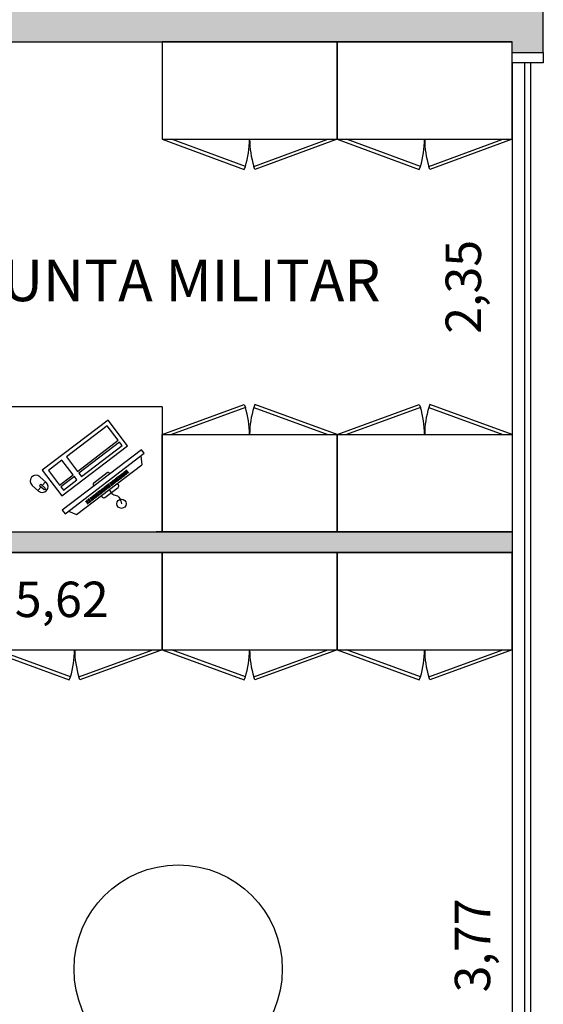
# Model space of a CAD drawing. Units: millimetres. Extents: x 2809 to 5997, y 393 to 927.
# Drawn here: x 5834 to 5837, y 840 to 844 of the extents above; entities that cross this region are included whole.
import ezdxf

# ---------------------------------------------------------------- set-up
doc = ezdxf.new("R2010")
doc.units = ezdxf.units.MM
doc.header["$LTSCALE"] = 0.1
doc.header["$MEASUREMENT"] = 0
for name, color, linetype in [('01', 1, 'Continuous'), ('a-texto_2', 2, 'Continuous'), ('ALVENARIA', 5, 'Continuous'), ('DIVISORIA - FECHADA', 252, 'Continuous'), ('Linha 2', 2, 'Continuous'), ('linha 3', 3, 'Continuous'), ('MOBILIA', 254, 'Continuous'), ('MOBILIÁRIOS', 251, 'Continuous')]:
    doc.layers.add(name, color=color, linetype=linetype)
doc.layers.add('TEXTOS', color=7, linetype='Continuous', lineweight=0)
doc.styles.get("Standard").update_dxf_attribs({"font": 'arial.ttf'})
doc.dimstyles.new('Planta Baixa', dxfattribs={"dimtxt": 0.17, "dimasz": 2.5, "dimexe": 1.25, "dimexo": 0.625, "dimgap": 0.17, "dimtad": 1, "dimzin": 1, "dimtxsty": 'Standard', "dimcen": 2.5, "dimse1": 1, "dimse2": 1, "dimsd1": 1, "dimsd2": 1, "dimadec": 0, "dimazin": 0, "dimtfac": 1, "dimtmove": 0, "dimatfit": 3, "dimfxl": 1, "dimarcsym": 0})

# ---------------------------------------------------------------- blocks, each defined once
blk = doc.blocks.new('*D557')
at = {"layer": 'Defpoints', "color": 0}
for p in [(5831.114, 844.2552), (5836.734, 844.2552), (5836.734, 843.8051)]:
    blk.add_point(p, dxfattribs=at)
at = {"layer": 'a-texto_2', "color": 0, "insert": (5833.924, 844.0773), "char_height": 0.17, "attachment_point": 5}
blk.add_mtext('5,62', dxfattribs=at)
blk = doc.blocks.new('*D558')
at = {"layer": 'Defpoints', "color": 0}
for p in [(5836.734, 844.2552), (5836.734, 841.9052), (5836.7939, 841.9052)]:
    blk.add_point(p, dxfattribs=at)
at = {"layer": 'a-texto_2', "color": 0, "insert": (5836.5217, 843.0802), "char_height": 0.17, "attachment_point": 5, "rotation": 90}
blk.add_mtext('2,35', dxfattribs=at)
blk = doc.blocks.new('*D559')
at = {"layer": 'Defpoints', "color": 0}
for p in [(5831.114, 841.8052), (5836.734, 841.8052), (5836.734, 841.2866)]:
    blk.add_point(p, dxfattribs=at)
at = {"layer": 'a-texto_2', "color": 0, "insert": (5834.572, 841.5588), "char_height": 0.17, "attachment_point": 5}
blk.add_mtext('5,62', dxfattribs=at)
blk = doc.blocks.new('*D560')
at = {"layer": 'Defpoints', "color": 0}
for p in [(5836.734, 841.8052), (5836.734, 838.0352), (5836.838, 838.0352)]:
    blk.add_point(p, dxfattribs=at)
at = {"layer": 'a-texto_2', "color": 0, "insert": (5836.5659, 839.9202), "char_height": 0.17, "attachment_point": 5, "rotation": 90}
blk.add_mtext('3,77', dxfattribs=at)

msp = doc.modelspace()

# ---------------------------------------------------------------- hatches: boundary and pattern name
at = {"layer": 'ALVENARIA'}
h = msp.add_hatch(color=256, dxfattribs=at)
h.dxf.hatch_style = 1
h.paths.add_polyline_path([(5836.8839, 844.4152), (5836.7342, 844.4152), (5836.7342, 844.4052), (5832.784, 844.4052), (5832.784, 844.7052), (5832.634, 844.7052), (5832.634, 844.2552), (5836.734, 844.2552), (5836.734, 844.2052), (5836.8839, 844.2052)])
h = msp.add_hatch(color=250, dxfattribs=at)
h.dxf.hatch_style = 1
h.paths.add_polyline_path([(5836.734, 841.9052), (5834.2139, 841.9052), (5834.2139, 841.8052), (5836.734, 841.8052)])

# ---------------------------------------------------------------- linework, layer by layer
at = {"layer": '01'}
msp.add_line((5836.734, 844.1552), (5836.734, 832.1667), dxfattribs=at)
at = {"layer": 'ALVENARIA'}
for p, q in [((5836.8839, 844.2052), (5836.8839, 844.4152)), ((5832.634, 844.2552), (5836.734, 844.2552)), ((5836.734, 844.2052), (5836.734, 844.2552))]:
    msp.add_line(p, q, dxfattribs=at)
at = {"layer": 'ALVENARIA', "color": 250}
msp.add_line((5834.2139, 841.9052), (5836.734, 841.9052), dxfattribs=at)
at = {"layer": 'DIVISORIA - FECHADA', "color": 250}
msp.add_line((5834.2139, 841.8052), (5836.734, 841.8052), dxfattribs=at)
at = {"layer": 'Linha 2', "ltscale": 0.5}
for p, q in [((5836.7939, 844.1552), (5836.7939, 832.1667)), ((5836.8239, 832.1667), (5836.8239, 844.1552))]:
    msp.add_line(p, q, dxfattribs=at)
at = {"layer": 'linha 3', "ltscale": 0.5}
msp.add_lwpolyline([(5836.8839, 844.2052), (5836.8839, 844.1552), (5836.734, 844.1552), (5836.734, 844.2052)], close=True, dxfattribs=at)
at = {"layer": 'MOBILIA', "color": 251, "ltscale": 0.1}
for p, q in [((5835.054, 842.5052), (5833.234, 842.5052)), ((5835.054, 842.5052), (5835.0248, 842.5052)), ((5835.054, 842.5052), (5835.054, 841.9052)), ((5834.9546, 842.299), (5834.5746, 842.0092)), ((5834.9678, 842.2817), (5834.9546, 842.299)), ((5834.5879, 841.9919), (5834.9678, 842.2817)), ((5834.9514, 842.2691), (5834.9573, 842.227)), ((5834.6434, 841.9876), (5834.9573, 842.227)), ((5834.4669, 842.169), (5834.4972, 842.142)), ((5834.8205, 842.1561), (5834.8323, 842.1407)), ((5834.8255, 842.1598), (5834.8372, 842.1444)), ((5834.8305, 842.1636), (5834.8422, 842.1482)), ((5834.8354, 842.1674), (5834.8472, 842.152)), ((5834.8404, 842.1712), (5834.8521, 842.1558)), ((5834.8454, 842.175), (5834.8571, 842.1596)), ((5834.8503, 842.1788), (5834.8621, 842.1634)), ((5834.8553, 842.1826), (5834.867, 842.1672)), ((5834.8603, 842.1864), (5834.872, 842.171)), ((5834.8652, 842.1902), (5834.877, 842.1748)), ((5834.8702, 842.194), (5834.8819, 842.1786)), ((5834.8752, 842.1977), (5834.8869, 842.1824)), ((5834.8801, 842.2015), (5834.8919, 842.1861)), ((5834.4602, 842.1004), (5834.4299, 842.1273)), ((5834.457, 842.1032), (5834.4729, 842.1211)), ((5834.4781, 842.1269), (5834.494, 842.1448)), ((5834.4908, 842.1104), (5834.4995, 842.1027)), ((5834.7609, 842.1106), (5834.7726, 842.0952)), ((5834.7658, 842.1144), (5834.7776, 842.099)), ((5834.7708, 842.1181), (5834.7826, 842.1028)), ((5834.7758, 842.1219), (5834.7875, 842.1065)), ((5834.7808, 842.1257), (5834.7925, 842.1103)), ((5834.7857, 842.1295), (5834.7975, 842.1141)), ((5834.7907, 842.1333), (5834.8024, 842.1179)), ((5834.7957, 842.1371), (5834.8074, 842.1217)), ((5834.8006, 842.1409), (5834.8124, 842.1255)), ((5834.8056, 842.1447), (5834.8173, 842.1293)), ((5834.8106, 842.1485), (5834.8223, 842.1331)), ((5834.8155, 842.1523), (5834.8273, 842.1369)), ((5834.6963, 842.0613), (5834.708, 842.0459)), ((5834.7012, 842.0651), (5834.713, 842.0497)), ((5834.7062, 842.0689), (5834.718, 842.0535)), ((5834.7112, 842.0727), (5834.7229, 842.0573)), ((5834.7162, 842.0765), (5834.7279, 842.0611)), ((5834.7211, 842.0802), (5834.7329, 842.0649)), ((5834.7261, 842.084), (5834.7378, 842.0686)), ((5834.7311, 842.0878), (5834.7428, 842.0724)), ((5834.736, 842.0916), (5834.7478, 842.0762)), ((5834.741, 842.0954), (5834.7527, 842.08)), ((5834.746, 842.0992), (5834.7577, 842.0838)), ((5834.7509, 842.103), (5834.7627, 842.0876)), ((5834.7559, 842.1068), (5834.7676, 842.0914)), ((5834.6863, 842.0537), (5834.6981, 842.0383)), ((5834.6913, 842.0575), (5834.703, 842.0421)), ((5834.5746, 842.0092), (5834.5879, 841.9919)), ((5834.6044, 842.0044), (5834.6434, 841.9876))]:
    msp.add_line(p, q, dxfattribs=at)
for points in [[(5835.894, 844.2552), (5835.054, 844.2552), (5835.054, 843.7885), (5835.894, 843.7885)], [(5836.734, 844.2552), (5835.894, 844.2552), (5835.894, 843.7885), (5836.734, 843.7885)], [(5834.5726, 842.0775), (5834.8882, 842.3182), (5834.7945, 842.441), (5834.4789, 842.2003)], [(5834.6478, 842.1948), (5834.8433, 842.3438), (5834.7899, 842.4138), (5834.5945, 842.2647)], [(5835.894, 841.9052), (5835.054, 841.9052), (5835.054, 842.3719), (5835.894, 842.3719)], [(5836.734, 841.9052), (5835.894, 841.9052), (5835.894, 842.3719), (5836.734, 842.3719)], [(5834.6666, 842.1702), (5834.862, 842.3193), (5834.8496, 842.3355), (5834.6542, 842.1865)], [(5834.5614, 842.1288), (5834.6266, 842.1785), (5834.5732, 842.2485), (5834.5081, 842.1988)], [(5834.5802, 842.1043), (5834.6453, 842.154), (5834.6329, 842.1702), (5834.5677, 842.1206)], [(5834.4659, 842.1274), (5834.4882, 842.1075), (5834.4934, 842.1133), (5834.471, 842.1332)], [(5835.054, 841.8052), (5834.2139, 841.8052), (5834.2139, 841.3385), (5835.054, 841.3385)], [(5835.894, 841.8052), (5835.054, 841.8052), (5835.054, 841.3385), (5835.894, 841.3385)], [(5836.734, 841.8052), (5835.894, 841.8052), (5835.894, 841.3385), (5836.734, 841.3385)]]:
    msp.add_lwpolyline(points, close=True, dxfattribs=at)
for points in [[(5835.054, 843.7884), (5835.4483, 843.644), (5835.4536, 843.6584), (5835.0989, 843.7885)], [(5835.894, 843.7884), (5835.4996, 843.644), (5835.4944, 843.6584), (5835.849, 843.7885)], [(5835.894, 843.7884), (5836.2884, 843.644), (5836.2936, 843.6584), (5835.939, 843.7885)], [(5836.734, 843.7884), (5836.3397, 843.644), (5836.3344, 843.6584), (5836.689, 843.7885)], [(5835.054, 842.372), (5835.4483, 842.5163), (5835.4536, 842.502), (5835.0989, 842.3719)], [(5835.894, 842.372), (5835.4996, 842.5163), (5835.4944, 842.502), (5835.849, 842.3719)], [(5835.894, 842.372), (5836.2884, 842.5163), (5836.2936, 842.502), (5835.939, 842.3719)], [(5836.734, 842.372), (5836.3397, 842.5163), (5836.3344, 842.502), (5836.689, 842.3719)], [(5834.2139, 841.3384), (5834.6083, 841.194), (5834.6135, 841.2084), (5834.2589, 841.3385)], [(5835.0539, 841.3384), (5834.6596, 841.194), (5834.6543, 841.2084), (5835.009, 841.3385)], [(5835.054, 841.3384), (5835.4483, 841.194), (5835.4536, 841.2084), (5835.0989, 841.3385)], [(5835.894, 841.3384), (5835.4996, 841.194), (5835.4944, 841.2084), (5835.849, 841.3385)], [(5835.894, 841.3384), (5836.2884, 841.194), (5836.2936, 841.2084), (5835.939, 841.3385)], [(5836.734, 841.3384), (5836.3397, 841.194), (5836.3344, 841.2084), (5836.689, 841.3385)]]:
    msp.add_lwpolyline(points, dxfattribs=at)
for points in [[(5834.8033, 842.1837), (5834.8014, 842.1861, 0.414214), (5834.7895, 842.1877), (5834.7256, 842.139, 0.414214), (5834.724, 842.1271), (5834.7259, 842.1246)], [(5834.7617, 842.0778), (5834.7668, 842.071, 0.414214), (5834.7787, 842.0694), (5834.8426, 842.1181, 0.414214), (5834.8442, 842.13), (5834.839, 842.1368)]]:
    msp.add_lwpolyline(points, format="xyb", dxfattribs=at)
for centre, radius in [((5834.8588, 842.0396), 0.0222), ((5835.131, 839.8064), 0.5)]:
    msp.add_circle(centre, radius, dxfattribs=at)
for centre, radius, start, end in [((5835.0414, 843.789), 0.4323, 342.4153, 359.9349), ((5835.9065, 843.789), 0.4323, 180.0651, 197.5847), ((5835.8815, 843.789), 0.4323, 342.4153, 359.9349), ((5836.7466, 843.789), 0.4323, 180.0651, 197.5847), ((5835.0414, 842.3714), 0.4323, 0.0651, 17.5847), ((5835.9065, 842.3714), 0.4323, 162.4153, 179.9349), ((5835.8815, 842.3714), 0.4323, 0.0651, 17.5847), ((5836.7466, 842.3714), 0.4323, 162.4153, 179.9349), ((5834.4484, 842.1481), 0.0279, 48.3421, 228.3421), ((5834.4787, 842.1212), 0.0279, 228.3421, 48.3421), ((5834.2014, 841.339), 0.4323, 342.4153, 359.9349), ((5835.0665, 841.339), 0.4323, 180.0651, 197.5847), ((5835.0414, 841.339), 0.4323, 342.4153, 359.9349), ((5835.9065, 841.339), 0.4323, 180.0651, 197.5847), ((5835.8815, 841.339), 0.4323, 342.4153, 359.9349), ((5836.7466, 841.339), 0.4323, 180.0651, 197.5847)]:
    msp.add_arc(centre, radius, start, end, dxfattribs=at)
msp.add_spline([(5834.8004, 842.1073), (5834.8172, 842.0851), (5834.8392, 842.0775), (5834.8588, 842.0396)], degree=3, dxfattribs=at)
at = {"layer": 'MOBILIÁRIOS'}
msp.add_line((5835.054, 841.9052), (5835.0248, 841.9052), dxfattribs=at)

# ---------------------------------------------------------------- texts
at = {"layer": 'TEXTOS', "insert": (5834.1396, 843.2114), "char_height": 0.2, "attachment_point": 1}
msp.add_mtext_dynamic_manual_height_columns('JUNTA MILITAR', width=3.749701, gutter_width=12.5, heights=[0], dxfattribs=at)

# ---------------------------------------------------------------- dimensions: what is measured, and where the dimension line sits
at = {"layer": 'a-texto_2'}
for base, p1, p2, picture, middle in [((5836.734, 843.8051), (5831.114, 844.2552), (5836.734, 844.2552), '*D557', (5833.924, 843.8051)), ((5836.734, 841.2866), (5831.114, 841.8052), (5836.734, 841.8052), '*D559', (5834.572, 841.2866))]:
    dim = msp.add_linear_dim(base=base, p1=p1, p2=p2, dimstyle='Planta Baixa', dxfattribs=at)
    dim.commit()
    dim.dimension.update_dxf_attribs({"geometry": picture, "text_midpoint": middle, "dimtype": 160})
for base, p1, p2, picture, middle in [((5836.7939, 841.9052), (5836.734, 844.2552), (5836.734, 841.9052), '*D558', (5836.7939, 843.0802)), ((5836.838, 838.0352), (5836.734, 841.8052), (5836.734, 838.0352), '*D560', (5836.838, 839.9202))]:
    dim = msp.add_linear_dim(base=base, p1=p1, p2=p2, angle=90, dimstyle='Planta Baixa', dxfattribs=at)
    dim.commit()
    dim.dimension.update_dxf_attribs({"geometry": picture, "text_midpoint": middle, "dimtype": 160})

doc.saveas('drawing.dxf')
